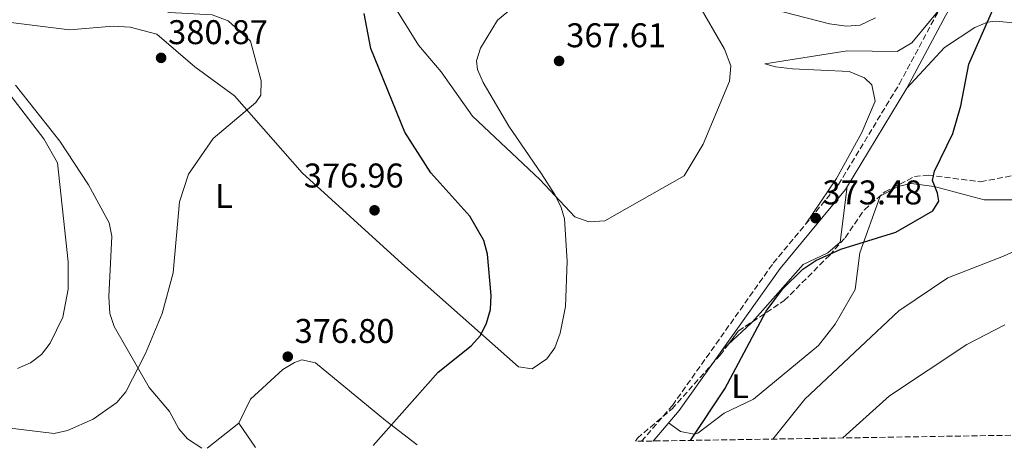
# Model space of a CAD drawing. Units: metres. Extents: x 611635 to 615108, y 4680744 to 4683111.
# Drawn here: x 612817 to 613105, y 4680762 to 4680888 of the extents above; entities that cross this region are included whole.
import ezdxf
from ezdxf.enums import TextEntityAlignment as Align

# ---------------------------------------------------------------- set-up
doc = ezdxf.new("R2010")
doc.units = ezdxf.units.M
doc.header["$MEASUREMENT"] = 0
doc.linetypes.add('DGN Style 3', pattern=[2.435890702152634, 1.739921930109024, -0.6959687720436097])
for name, color, linetype, lineweight in [('Camino', 7, 'DGN Style 3', 0), ('Cota de punto acotado terreno', 7, 'Continuous', 0), ('Curva de nivel directora', 30, 'Continuous', 30), ('Curva de nivel intermedia', 30, 'Continuous', 0), ('Etiqueta de uso rústico', 92, 'Continuous', 0), ('Línea  de muro-pared o tapia', 1, 'Continuous', 13), ('Línea de cambio de uso (parcela vista)', 92, 'Continuous', 0), ('Margen derecho', 7, 'Continuous', 0), ('Punto acotado terreno (símbolo)', 7, 'Continuous', 0), ('Zona arbolada', 92, 'DGN Style 3', 0)]:
    doc.layers.add(name, color=color, linetype=linetype, lineweight=lineweight)
doc.styles.add('Style-Arial', font='arial.ttf')

# ---------------------------------------------------------------- blocks, each defined once
blk = doc.blocks.new('5PATER')
at = {"layer": 'Punto acotado terreno (símbolo)', "linetype": 'Continuous', "lineweight": 0}
h = blk.add_hatch(color=51, dxfattribs=at)
edge = h.paths.add_edge_path()
edge.add_ellipse((0, 0), major_axis=(-0.1095731443231308, -0.1110710700762829), ratio=0.9994222409660317, start_angle=0, end_angle=360)

msp = doc.modelspace()

# ---------------------------------------------------------------- linework, layer by layer
at = {"layer": 'Camino', "color": 7, "linetype": 'DGN Style 3', "lineweight": 0}
msp.add_polyline3d([(612998.8099999981, 4680764.390000002, 373.3899999999995), (613007.8299999969, 4680774.859999999, 374.229999999996), (613037.2499999986, 4680816.390000002, 374.229999999996), (613056.2800000011, 4680839.36, 374.4799999999959), (613074.0899999988, 4680868.790000001, 373.9900000000052), (613085.3899999999, 4680889.890000001, 374.229999999996), (613094.7399999974, 4680906.440000002, 375.6999999999972), (613099.6099999979, 4680918.020000001, 376.1900000000024), (613101.89, 4680931.420000004, 376.4400000000023), (613101.6700000009, 4680942.920000004, 376.929999999993), (613100.2100000014, 4680959.800000001, 377.0500000000029), (613086.2899999984, 4681001.359999999, 378.9100000000035), (613086.4800000007, 4681005.730000001, 378.9100000000035), (613087.8399999996, 4681010.550000001, 379.0399999999937), (613091.7699999991, 4681017.940000002, 379.2100000000063), (613105.7999999993, 4681037.560000001, 379.5399999999935)], dxfattribs=at)
at = {"layer": 'Curva de nivel directora', "color": 30, "linetype": 'Continuous', "lineweight": 30, "elevation": 375, "flags": 128}
for points in [[(613013.0999999996, 4680764.62), (613023.0899999987, 4680779.689999999), (613035.219999999, 4680802.350000001), (613039.98, 4680808.820000002), (613045.8799999986, 4680814.59), (613049.6799999984, 4680817.180000001), (613057.0099999999, 4680820.460000002), (613073.0400000005, 4680825.490000002), (613083.7899999995, 4680831.7), (613085.5799999998, 4680834.539999999), (613085.2400000001, 4680836.840000001), (613083.7299999992, 4680840.560000001), (613084.2900000003, 4680843.220000001), (613089.639999999, 4680854.300000003), (613092.0499999986, 4680862.390000002), (613094.3599999996, 4680874.53), (613102.7500000005, 4680893.560000001)], [(612920.4600000003, 4680763.12), (612939.4399999992, 4680784.570000002), (612949.0999999997, 4680792.27), (612951.7500000007, 4680795.300000003), (612953.5299999998, 4680798.880000001), (612954.7300000001, 4680802.820000002), (612954.8499999986, 4680806.9), (612953.8600000007, 4680819), (612952.7400000008, 4680822.980000001), (612948.6599999995, 4680830.12), (612937.24, 4680842.76), (612929.6699999992, 4680854.62), (612919.7199999985, 4680879.11), (612917.8299999996, 4680889.350000001)]]:
    msp.add_lwpolyline(points, dxfattribs=at)
at = {"layer": 'Curva de nivel intermedia', "color": 30, "linetype": 'Continuous', "lineweight": 0, "flags": 128}
for points, elevation in [([(612784.6399999995, 4680771.76), (612827.2700000012, 4680766.640000001), (612831.1900000017, 4680767.470000001), (612838.7199999997, 4680770.81), (612845.5900000008, 4680775.699999998), (612848.1900000002, 4680778.8), (612854.0000000016, 4680790.019999999), (612858.8699999999, 4680801.640000001), (612862.0400000017, 4680813.57), (612863.9100000003, 4680834.349999999), (612866.520000001, 4680842.390000001), (612873.7300000016, 4680852.769999999), (612886.1799999994, 4680863.359999999), (612887.600000001, 4680865.449999999), (612887.7500000007, 4680869.630000001), (612884.6399999993, 4680881.25), (612878.0800000012, 4680887.15), (612873.4099999998, 4680888.939999999), (612860.9500000009, 4680889.600000001), (612855.7300000017, 4680891.02), (612835.3800000004, 4680898.239999999), (612826.6900000002, 4680903.439999999), (612818.400000002, 4680910.339999998), (612811.3099999997, 4680917.92)], 380.0000000000001), ([(612925.4900000017, 4680893.289999999), (612933.6700000003, 4680880.099999999), (612940.2800000019, 4680872.26), (612949.4100000004, 4680859.359999998), (612969.1100000013, 4680840.829999999), (612979.3399999995, 4680829.91), (612983.4200000009, 4680828.470000001), (612988.1100000005, 4680828.73), (613011.2500000012, 4680841.929999999), (613016.7899999999, 4680851.109999998), (613024.5100000004, 4680869.58), (613024.8400000011, 4680874.05), (613022.9800000014, 4680878.939999999), (613015.0900000012, 4680892.52)], 370.0000000000001), ([(612816.6000000006, 4680785.600000001), (612820.4400000004, 4680787.24), (612823.5700000019, 4680789.730000001), (612826.110000001, 4680792.980000001), (612829.8200000015, 4680800.570000002), (612831.3600000015, 4680808.779999998), (612831.4199999997, 4680816.789999999), (612828.2400000013, 4680845.71), (612824.2699999993, 4680852.699999999), (612814.3400000007, 4680865.699999999)], 385), ([(613037.1700000003, 4680765), (613046.490000001, 4680776.679999999), (613073.9000000011, 4680802.439999999), (613088.2599999999, 4680812.06), (613104.4699999995, 4680818.400000001), (613127.730000001, 4680829.119999998)], 380.0000000000001), ([(613057.5300000006, 4680765.329999999), (613071.2099999998, 4680777.619999997), (613093.7500000016, 4680792.630000002), (613104.9000000008, 4680798.4)], 385)]:
    msp.add_lwpolyline(points, dxfattribs=dict(at, elevation=elevation))
at = {"layer": 'Línea  de muro-pared o tapia', "color": 1, "linetype": 'Continuous', "lineweight": 13, "elevation": 376.8699999999953, "flags": 128}
msp.add_lwpolyline([(612872, 4680762.34), (612881.2000000002, 4680769.66), (612886.0800000001, 4680762.57)], dxfattribs=at)
at = {"layer": 'Línea de cambio de uso (parcela vista)', "color": 92, "linetype": 'Continuous', "lineweight": 0, "extrusion": (0.2390495007271821, -0.2628523375332282, 0.9347534353268797), "elevation": -1083463.956134228, "flags": 128}
msp.add_lwpolyline([(3602832.776183487, 2851547.007636263), (3602841.89831273, 2851547.118529378), (3602842.477179916, 2851547.185234119)], dxfattribs=at)
at = {"layer": 'Línea de cambio de uso (parcela vista)', "color": 92, "linetype": 'Continuous', "lineweight": 0, "extrusion": (-0.003154435066215512, -0.002934985442006551, 0.9999907176568533), "elevation": -15297.13590278484, "flags": 128}
msp.add_lwpolyline([(613020.4418847049, 4680766.233558996), (613022.2430091817, 4680767.909366213)], dxfattribs=at)
at = {"layer": 'Línea de cambio de uso (parcela vista)', "color": 92, "linetype": 'Continuous', "lineweight": 0}
for points in [[(612812.3499999996, 4680886.970000001, 385.2299999999959), (612831.7599999999, 4680884.529999999, 382.7200000000012), (612844.5499999998, 4680885.57, 381.570000000007), (612849.5099999999, 4680885.279999999, 381.0500000000029), (612857.2400000002, 4680883.27, 380.3699999999953), (612868.3399999999, 4680873.77, 380.5299999999988), (612879.9199999999, 4680865.300000001, 379.8999999999942), (612899.6699999999, 4680842.74, 378.5200000000041), (612928.8300000001, 4680816.310000001, 376.6199999999953), (612962.8799999999, 4680786.119999999, 374.4199999999983), (612966.8899999997, 4680785.51, 374.0099999999948), (612971.1399999997, 4680788.41, 373.8000000000029), (612973.4900000002, 4680791.699999999, 373.6999999999971), (612975.0700000003, 4680795.970000001, 373.4600000000065), (612976.5700000003, 4680803.76, 373.0099999999948), (612977.0700000003, 4680817.02, 372.4100000000035), (612976.3099999996, 4680829.369999999, 371.7299999999959), (612975.3399999999, 4680832.630000001, 371.4700000000012), (612973.5599999996, 4680836.220000001, 370.9400000000023), (612969.5499999998, 4680842.5, 369.7599999999948), (612960.0700000003, 4680856.390000001, 368.7799999999988), (612952.54, 4680869.15, 368.5299999999988), (612950.9400000004, 4680872.939999999, 368.070000000007), (612950.5899999999, 4680875.480000001, 367.7899999999936), (612951.7599999999, 4680879.230000001, 367.6199999999953), (612956.7100000001, 4680887.380000001, 367.1300000000047), (612961.1200000001, 4680890.970000001, 366.929999999993)], [(613085.6699999999, 4680890.369999999, 374.2700000000041), (613077.6799999997, 4680880.76, 373.0200000000041), (613073.4199999999, 4680878.210000001, 372.3099999999977), (613058.8499999996, 4680878.390000001, 371.7700000000041), (613034.7800000003, 4680874.66, 369.8899999999995), (613037.9299999997, 4680873.730000001, 369.679999999993), (613042.8700000001, 4680873.109999999, 370.2200000000012), (613059.3799999999, 4680872.390000001, 371.1399999999995), (613063.9000000004, 4680870.550000001, 371.5599999999977), (613065.9900000002, 4680868.52, 371.7700000000041), (613066.9699999997, 4680863.699999999, 372.0800000000018), (613063.0800000001, 4680854.51, 372.6900000000023), (613055.7599999999, 4680841.15, 372.8300000000018), (613046.7599999999, 4680827.869999999, 374.3500000000058)], [(613036.6600000003, 4680890.67, 370.6999999999971), (613053.6500000004, 4680886.25, 371.6600000000035), (613058.6500000004, 4680885.66, 372.0500000000029), (613062.5899999999, 4680885.91, 372.3699999999953), (613067.0599999996, 4680888.029999999, 372.8300000000018)], [(613113.4271, 4680885.051200001, 375.9590000000026), (613113.3600000005, 4680885.100000001, 375.9499999999971), (613108.4299999997, 4680886.51, 375.9100000000035), (613102.1100000005, 4680887.109999999, 375.5599999999977), (613099.8300000001, 4680886.789999999, 375.3999999999942), (613096.1399999997, 4680885.27, 375.25), (613087.2800000003, 4680879.359999999, 374.7200000000012), (613076.2699999996, 4680867.550000001, 374.4199999999983)], [(612870.4000000004, 4680762.310000001, 375.679999999993), (612866.1900000004, 4680765.060000001, 375.8899999999995), (612863.6900000004, 4680768.02, 376.4199999999983), (612860.9900000002, 4680773.08, 377.6000000000058), (612855.0599999996, 4680780.109999999, 379.0800000000018), (612844.8700000001, 4680797.9, 381.7700000000041), (612843.6100000005, 4680801.730000001, 381.9100000000035), (612843.25, 4680806.609999999, 382.0200000000041), (612844.1699999999, 4680824.27, 382.4900000000052), (612843.3499999996, 4680828.15, 382.7400000000052), (612837.3600000005, 4680839.27, 383.2400000000052), (612828.9199999999, 4680851.980000001, 384.179999999993), (612815.9800000006, 4680868.41, 384.0500000000029)], [(613006.7000000002, 4680769.720000001, 373.929999999993), (613010.1500000004, 4680767.25, 374.1699999999983), (613014.1799999997, 4680766.430000001, 374.3699999999953), (613015.2100000001, 4680766.77, 374.4199999999983), (613022.8799999999, 4680772.57, 374.6600000000035), (613031.4400000004, 4680776.699999999, 375.3999999999942), (613050.4699999997, 4680792.310000001, 376.8699999999953), (613055.3499999996, 4680798.619999999, 377.0899999999965), (613061.1299999999, 4680808.720000001, 376.929999999993), (613062.5199999996, 4680819.449999999, 376.1300000000047), (613068.4400000004, 4680836, 373.679999999993), (613073.6200000001, 4680838.83, 373.679999999993), (613077.5499999998, 4680839.689999999, 374.2100000000065), (613084.2400000002, 4680838.83, 375), (613098.8600000005, 4680834.84, 375.8899999999995), (613107.9699999997, 4680834.92, 376.6199999999953)], [(613031.1763000004, 4680799.295600001, 374.733699999997), (613045.9699999997, 4680815.980000001, 375.6399999999995), (613053.1900000004, 4680819.380000001, 375.4400000000023), (613056.7999999998, 4680822.529999999, 375), (613058.8300000001, 4680838.75, 374.4199999999983)], [(612933.29, 4680763.33, 374.2899999999936), (612924.0800000001, 4680770.460000001, 375.1499999999942), (612903.5700000003, 4680787.310000001, 375.8899999999995), (612899.6500000004, 4680788.130000001, 376.7100000000065), (612897.4299999997, 4680787.41, 377.1100000000006), (612894.0599999996, 4680785.300000001, 377.3000000000029), (612884.6299999999, 4680776.640000001, 376.2700000000041), (612881.2000000002, 4680769.66, 375.6399999999995)]]:
    msp.add_polyline3d(points, dxfattribs=at)
at = {"layer": 'Margen derecho', "color": 7, "linetype": 'Continuous', "lineweight": 0}
msp.add_polyline3d([(613002.1499999973, 4680764.440000001, 373.5099999999949), (613009.8000000005, 4680773.309999999, 374.229999999996), (613039.2299999989, 4680814.870000001, 374.229999999996), (613058.3199999996, 4680837.910000003, 374.4799999999959), (613076.2699999983, 4680867.550000003, 373.9900000000052), (613087.5799999981, 4680888.680000001, 374.229999999996), (613096.9899999984, 4680905.340000001, 375.6999999999972), (613102.0300000008, 4680917.31, 376.1900000000024), (613104.3999999978, 4680931.230000001, 376.4400000000023), (613104.1799999988, 4680943.140000002, 376.929999999993), (613102.6900000002, 4680960.320000002, 377.0500000000029), (613088.8299999976, 4681001.719999999, 378.9100000000035), (613088.9799999995, 4681005.330000004, 378.9100000000035), (613090.1900000012, 4681009.600000002, 379.0399999999937), (613093.9100000004, 4681016.61, 379.2100000000063), (613107.6400000011, 4681035.810000001, 379.5399999999935)], dxfattribs=at)
at = {"layer": 'Zona arbolada', "color": 92, "linetype": 'DGN Style 3', "lineweight": 0, "extrusion": (-0.1427802417464678, 0.1417120836885797, 0.9795567813574981), "elevation": 576164.0461635119, "flags": 128}
msp.add_lwpolyline([(-3754066.829974633, -2803682.528755596), (-3754071.791486465, -2803683.199339819), (-3754076.52677294, -2803682.191723645)], dxfattribs=at)
at = {"layer": 'Zona arbolada', "color": 92, "linetype": 'DGN Style 3', "lineweight": 0}
for points in [[(613031.1763000004, 4680799.295600001, 374.6227000000072), (613040.4800000006, 4680805.439999999, 375.0899999999965), (613053.6500000004, 4680818.66, 375.8899999999995), (613058.2100000001, 4680823.810000001, 374.6600000000035), (613063.8499999996, 4680832.01, 373.679999999993), (613069.8300000001, 4680837.24, 373.679999999993), (613078.5199999996, 4680841.699999999, 374.4199999999983), (613082.4500000002, 4680842.09, 374.8600000000006), (613097.79, 4680840.180000001, 376.6300000000047), (613109.4600000001, 4680842.380000001, 376.9700000000012), (613117.7699999996, 4680846.480000001, 377.3099999999977), (613120.6500000004, 4680849.25, 377.5200000000041), (613122.6799999997, 4680852.52, 377.6100000000006), (613123.1500000004, 4680856.560000001, 377.6100000000006), (613122.6200000001, 4680858.810000001, 377.6100000000006), (613116.4199999999, 4680873.060000001, 377.6100000000006), (613114.0199999996, 4680880.949999999, 377.3600000000006), (613113.4199999999, 4680884.960000001, 377.1900000000023), (613113.4271, 4680885.051200001, 377.1883999999991)], [(613135.8099999996, 4680766.600000001, 390.0899999999965), (612997.04, 4680764.359999999, 373.1399999999995), (612997.5800000001, 4680765.289999999, 373.1900000000023), (613007.6900000004, 4680773.810000001, 373.8800000000047), (613021.75, 4680789.539999999, 374.6600000000035), (613027.1399999997, 4680796.630000001, 374.4199999999983), (613040.4800000006, 4680805.439999999, 375.0899999999965), (613053.6500000004, 4680818.66, 375.8899999999995), (613058.2100000001, 4680823.810000001, 374.6600000000035), (613063.8499999996, 4680832.01, 373.679999999993), (613069.8300000001, 4680837.24, 373.679999999993), (613078.5199999996, 4680841.699999999, 374.4199999999983), (613082.4500000002, 4680842.09, 374.8600000000006), (613097.79, 4680840.180000001, 376.6300000000047), (613109.4600000001, 4680842.380000001, 376.9700000000012)], [(612997.04, 4680764.359999999, 373.1399999999995), (612997.5800000001, 4680765.289999999, 373.1900000000023), (613007.6900000004, 4680773.810000001, 373.8800000000047), (613021.75, 4680789.539999999, 374.6600000000035), (613024.1111000003, 4680792.6458, 374.5549000000028)]]:
    msp.add_polyline3d(points, dxfattribs=at)

# ---------------------------------------------------------------- block references
at = {"layer": 'Punto acotado terreno (símbolo)', "color": 7, "linetype": 'Continuous', "lineweight": 0, "xscale": 10, "yscale": 10, "zscale": 10}
for p in [(612858.5300000003, 4680876.359999999, 380.8699999999953), (612974.7199999995, 4680875.449999999, 367.6100000000006), (612920.8400000003, 4680831.830000003, 376.9600000000069), (613049.6200000005, 4680829.550000003, 373.4799999999964), (612895.5100000012, 4680789.080000003, 376.7899999999936)]:
    msp.add_blockref('5PATER', p, dxfattribs=at)

# ---------------------------------------------------------------- texts
at = {"layer": 'Cota de punto acotado terreno', "color": 7, "linetype": 'Continuous', "lineweight": 0, "style": 'Style-Arial'}
for s, p in [('380.87', (612860.5799999981, 4680880.359999999, 380.8699999999953)), ('367.61', (612976.8000000007, 4680879.449999999, 367.6100000000006)), ('376.96', (612900.1900000023, 4680838.489999998, 376.9600000000065)), ('373.48', (613051.6100000001, 4680833.550000001, 373.4799999999959)), ('376.80', (612897.500000001, 4680793.080000003, 376.7899999999936))]:
    msp.add_text(s, height=7.000000000000002, dxfattribs=at).set_placement(p)
at = {"layer": 'Etiqueta de uso rústico', "color": 92, "linetype": 'Continuous', "lineweight": 0, "style": 'Style-Arial'}
for p in [(612876.9114203794, 4680835.980009999, 379.4600000000065), (613027.5614203805, 4680780.460010001, 375.1100000000006)]:
    msp.add_text('L', height=7.000000000000002, dxfattribs=at).set_placement(p, align=Align.MIDDLE_CENTER)

doc.saveas('drawing.dxf')
